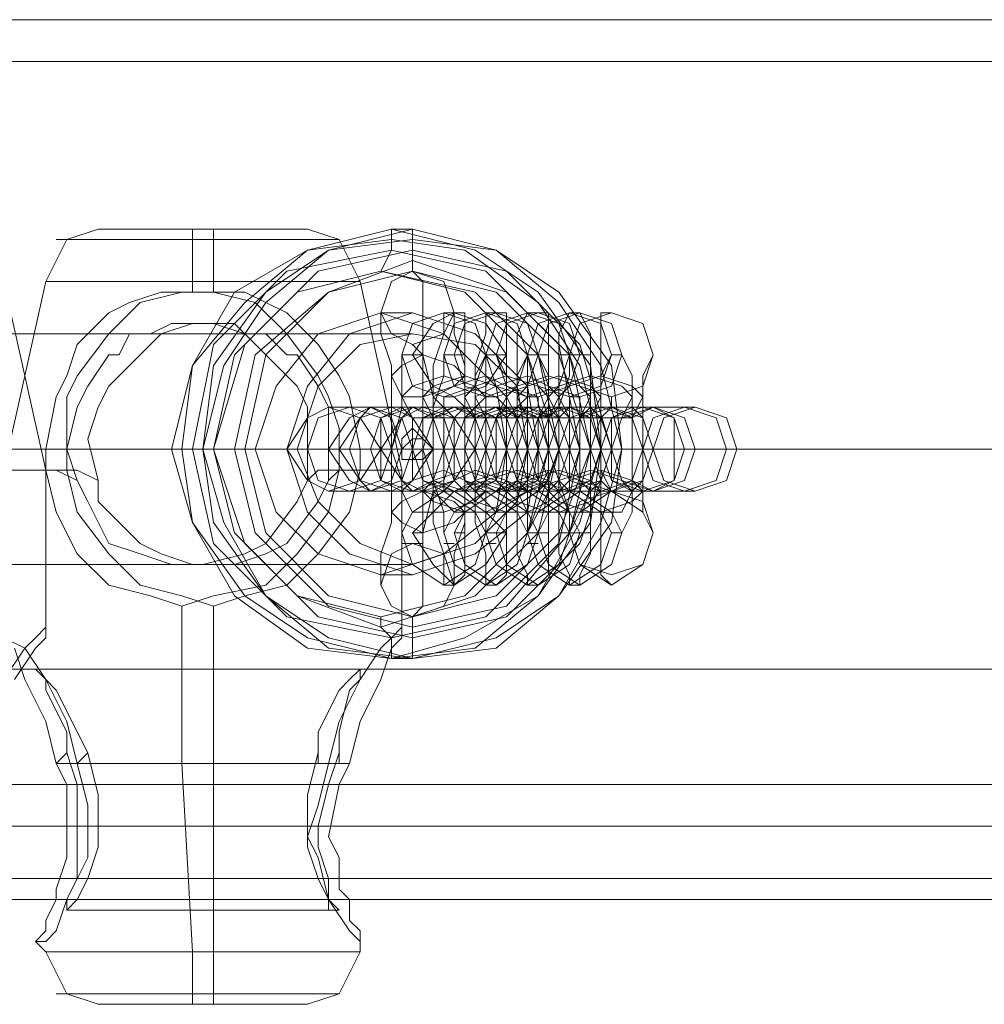
# Model space of a CAD drawing. Units: millimetres. Extents: x -1833 to 7833, y -436 to 4734.
# Drawn here: x 2099 to 2167, y 2110 to 2179 of the extents above; entities that cross this region are included whole.
import ezdxf

# ---------------------------------------------------------------- set-up
doc = ezdxf.new("R2010")
doc.units = ezdxf.units.MM
doc.layers.add('stål', color=253, linetype='Continuous', lineweight=9)
doc.layers.add('taifun', color=250, linetype='Continuous', lineweight=9)

msp = doc.modelspace()

# ---------------------------------------------------------------- linework, layer by layer
at = {"layer": 'stål', "flags": 128}
for points in [[(1328.647, 2178.834), (1418.946, 2178.834), (1511.448, 2178.834), (1604.683, 2178.834), (1699.388, 2178.834), (1795.56, 2178.834), (1893.201, 2178.834), (1991.575, 2178.834), (2090.684, 2178.834), (2191.262, 2178.834), (2291.839, 2178.834), (2393.884, 2178.834), (2495.93, 2178.834), (2599.444, 2178.834), (2702.223, 2178.834), (2806.471, 2178.834), (2909.985, 2178.834), (3014.233, 2178.834)], [(1328.647, 2175.897), (1418.946, 2175.897), (1511.448, 2175.897), (1604.683, 2175.897), (1699.388, 2175.897), (1795.56, 2175.897), (1893.201, 2175.897), (1991.575, 2175.897), (2090.684, 2175.897), (2191.262, 2175.897), (2291.839, 2175.897), (2393.884, 2175.897), (2495.93, 2175.897), (2599.444, 2175.897), (2702.223, 2175.897), (2806.471, 2175.897), (2909.985, 2175.897), (3014.233, 2175.897)], [(2100.962, 2136.254), (2100.962, 2147.266), (2098.026, 2160.48), (2096.557, 2163.417), (2093.621, 2164.151), (2092.887, 2164.151), (2090.684, 2164.151), (2087.014, 2164.151), (2083.343, 2164.151), (2080.406, 2164.151), (2079.672, 2164.151)], [(2098.026, 2136.254), (2098.026, 2147.266), (2100.962, 2160.48), (2102.431, 2163.417), (2104.633, 2164.151), (2105.367, 2164.151), (2108.304, 2164.151), (2111.974, 2164.151), (2115.645, 2164.151), (2117.848, 2164.151)], [(2125.923, 2136.254), (2125.923, 2147.266), (2122.987, 2160.48), (2121.518, 2163.417), (2119.316, 2164.151), (2117.848, 2164.151), (2115.645, 2164.151), (2111.974, 2164.151), (2108.304, 2164.151), (2105.367, 2164.151), (2104.633, 2164.151)], [(2111.24, 2159.746), (2111.24, 2160.48), (2111.24, 2162.683), (2111.24, 2163.417), (2111.24, 2164.151)], [(2112.709, 2159.746), (2112.709, 2160.48), (2112.709, 2162.683), (2112.709, 2163.417), (2112.709, 2164.151)], [(2124.455, 2136.988), (2124.455, 2136.254), (2125.189, 2135.52), (2125.189, 2134.051), (2126.657, 2134.051), (2126.657, 2135.52), (2126.657, 2136.988), (2127.391, 2137.722), (2127.391, 2138.456), (2127.391, 2140.659), (2127.391, 2142.861), (2128.126, 2145.798), (2128.126, 2148.734), (2128.126, 2152.405), (2127.391, 2155.341), (2127.391, 2157.544), (2127.391, 2159.012), (2127.391, 2160.48), (2126.657, 2161.215), (2126.657, 2162.683), (2126.657, 2163.417), (2126.657, 2164.151), (2125.189, 2164.151), (2125.189, 2163.417), (2125.189, 2162.683), (2124.455, 2161.215)], [(2103.165, 2163.417), (2106.835, 2163.417), (2111.974, 2163.417), (2116.379, 2163.417), (2120.05, 2163.417), (2121.518, 2163.417), (2120.05, 2163.417), (2116.379, 2163.417), (2111.974, 2163.417), (2106.835, 2163.417), (2103.165, 2163.417), (2101.696, 2163.417)], [(2102.431, 2160.48), (2106.101, 2160.48), (2111.974, 2160.48), (2117.113, 2160.48), (2121.518, 2160.48), (2122.987, 2160.48), (2121.518, 2160.48), (2117.113, 2160.48), (2111.974, 2160.48), (2106.101, 2160.48), (2102.431, 2160.48), (2100.962, 2160.48)], [(2119.316, 2146.532), (2118.582, 2145.063), (2116.379, 2142.127), (2114.911, 2141.393), (2111.974, 2140.659), (2111.24, 2140.659), (2109.772, 2140.659), (2107.57, 2141.393), (2105.367, 2142.127), (2103.899, 2145.063), (2103.165, 2146.532), (2102.431, 2148.734), (2103.165, 2151.671), (2103.899, 2153.139), (2105.367, 2155.341), (2106.101, 2155.341), (2106.835, 2156.81), (2108.304, 2156.81), (2109.772, 2157.544), (2111.24, 2157.544), (2112.709, 2157.544), (2114.911, 2156.81), (2116.379, 2155.341), (2118.582, 2153.139), (2119.316, 2151.671), (2119.316, 2149.468), (2119.316, 2146.532), (2120.05, 2147.266), (2121.518, 2147.266), (2121.518, 2150.202), (2120.784, 2152.405), (2120.05, 2153.873), (2117.848, 2156.81), (2115.645, 2159.012), (2112.709, 2159.746), (2111.24, 2159.746), (2109.038, 2159.746), (2106.835, 2159.012), (2105.367, 2158.278), (2103.899, 2156.81), (2103.165, 2156.076), (2102.431, 2153.873), (2101.696, 2152.405), (2100.962, 2148.734), (2100.962, 2147.266), (2098.76, 2147.266)], [(2126.657, 2158.278), (2124.455, 2158.278), (2124.455, 2156.81), (2125.189, 2154.607), (2125.189, 2151.671), (2125.189, 2148.734), (2125.189, 2145.798), (2125.189, 2143.595), (2124.455, 2141.393), (2124.455, 2139.925), (2124.455, 2139.19)], [(2129.594, 2158.278), (2129.594, 2156.81), (2130.328, 2154.607), (2130.328, 2151.671), (2130.328, 2148.734), (2130.328, 2145.798), (2130.328, 2143.595), (2129.594, 2141.393), (2129.594, 2139.925), (2129.594, 2139.19)], [(2140.606, 2139.19), (2139.872, 2139.925), (2139.872, 2141.393), (2139.872, 2143.595), (2139.872, 2145.798), (2139.872, 2148.734), (2139.872, 2151.671), (2139.872, 2154.607), (2139.872, 2156.81), (2139.872, 2158.278), (2140.606, 2158.278)], [(2098.026, 2147.266), (2099.494, 2147.266), (2102.431, 2147.266), (2103.165, 2147.266), (2104.633, 2146.532), (2103.899, 2149.468), (2104.633, 2151.671), (2105.367, 2153.139), (2107.57, 2155.341), (2109.038, 2156.81), (2111.24, 2157.544), (2112.709, 2157.544), (2114.177, 2157.544), (2114.911, 2156.81), (2116.379, 2156.81), (2117.848, 2155.341), (2118.582, 2155.341), (2120.05, 2153.139), (2120.784, 2151.671), (2120.784, 2148.734), (2120.784, 2146.532), (2120.05, 2145.063), (2117.848, 2142.127), (2116.379, 2141.393), (2114.177, 2140.659), (2112.709, 2140.659), (2111.24, 2140.659), (2109.038, 2141.393), (2107.57, 2142.127), (2104.633, 2145.063), (2104.633, 2146.532)], [(2111.24, 2157.544), (2112.709, 2157.544)], [(2126.657, 2156.076), (2127.391, 2155.341), (2127.391, 2154.607), (2127.391, 2153.139), (2127.391, 2150.937), (2127.391, 2148.734), (2127.391, 2146.532), (2127.391, 2145.063), (2127.391, 2143.595), (2127.391, 2142.127), (2126.657, 2142.127)], [(2125.923, 2142.861), (2125.923, 2144.329), (2125.923, 2146.532), (2125.189, 2148.734), (2125.923, 2151.671), (2125.923, 2153.873), (2125.923, 2155.341), (2126.657, 2155.341), (2127.391, 2155.341), (2127.391, 2153.873), (2127.391, 2151.671), (2127.391, 2148.734), (2127.391, 2146.532), (2127.391, 2144.329), (2127.391, 2142.861), (2126.657, 2142.861)], [(2128.86, 2142.861), (2128.86, 2144.329), (2128.126, 2146.532), (2128.126, 2148.734), (2128.126, 2151.671), (2128.86, 2153.873), (2128.86, 2155.341), (2129.594, 2155.341), (2130.328, 2155.341), (2130.328, 2153.873), (2130.328, 2151.671), (2130.328, 2148.734), (2130.328, 2146.532), (2130.328, 2144.329), (2130.328, 2142.861), (2129.594, 2142.861)], [(2131.796, 2142.861), (2131.796, 2144.329), (2131.796, 2146.532), (2131.796, 2148.734), (2131.796, 2151.671), (2131.796, 2153.873), (2131.796, 2155.341)], [(2131.796, 2155.341), (2132.53, 2155.341), (2133.265, 2153.873), (2133.265, 2151.671), (2133.265, 2148.734), (2133.265, 2146.532), (2133.265, 2144.329), (2132.53, 2142.861)], [(2134.733, 2142.861), (2134.733, 2144.329), (2134.733, 2146.532), (2134.733, 2148.734), (2134.733, 2151.671), (2134.733, 2153.873), (2134.733, 2155.341), (2135.467, 2155.341), (2136.201, 2155.341), (2136.201, 2153.873), (2136.201, 2151.671), (2136.201, 2148.734), (2136.201, 2146.532), (2136.201, 2144.329), (2136.201, 2142.861), (2135.467, 2142.861)], [(2137.669, 2142.861), (2137.669, 2144.329), (2136.935, 2146.532), (2136.935, 2148.734), (2136.935, 2151.671), (2137.669, 2153.873), (2137.669, 2155.341)], [(2143.542, 2142.861), (2142.808, 2144.329), (2142.808, 2146.532), (2142.808, 2148.734), (2142.808, 2151.671), (2142.808, 2153.873), (2143.542, 2155.341)], [(2140.606, 2152.405), (2140.606, 2151.671), (2139.872, 2150.937), (2139.872, 2148.734), (2139.872, 2147.266), (2140.606, 2145.798), (2139.872, 2145.798), (2137.669, 2145.798), (2132.53, 2145.798), (2128.126, 2145.798), (2126.657, 2145.798), (2127.391, 2145.798), (2130.328, 2145.798), (2134.733, 2145.798), (2139.138, 2145.798), (2140.606, 2145.798)], [(2128.126, 2148.734), (2127.391, 2148.734), (2126.657, 2148.734), (2126.657, 2149.468), (2126.657, 2150.202)], [(1313.23, 2148.734), (1404.997, 2148.734), (1497.499, 2148.734), (1592.203, 2148.734), (1687.641, 2148.734), (1784.548, 2148.734), (1882.923, 2148.734), (1982.032, 2148.734), (2082.609, 2148.734), (2183.186, 2148.734), (2285.232, 2148.734), (2388.011, 2148.734), (2491.525, 2148.734), (2595.039, 2148.734), (2699.287, 2148.734), (2804.269, 2148.734), (2909.251, 2148.734), (3014.233, 2148.734)], [(3014.233, 2148.734), (2909.251, 2148.734), (2804.269, 2148.734), (2700.021, 2148.734), (2595.773, 2148.734), (2492.259, 2148.734), (2388.745, 2148.734), (2285.966, 2148.734), (2183.92, 2148.734), (2083.343, 2148.734), (1982.766, 2148.734), (1883.657, 2148.734), (1785.282, 2148.734), (1689.11, 2148.734), (1592.937, 2148.734), (1498.967, 2148.734), (1406.466, 2148.734), (1314.698, 2148.734)], [(2102.431, 2148.734), (2103.899, 2148.734)], [(2112.709, 2148.734), (2111.24, 2148.734), (2109.772, 2148.734), (2111.974, 2148.734), (2112.709, 2148.734), (2114.911, 2148.734)], [(2117.848, 2148.734), (2115.645, 2148.734)], [(2119.316, 2148.734), (2120.784, 2148.734)], [(2126.657, 2148), (2126.657, 2148.734), (2125.923, 2148.734)], [(2135.467, 2148.734), (2133.265, 2148.734)], [(2136.201, 2148.734), (2136.935, 2148.734), (2138.403, 2148.734), (2139.872, 2148.734), (2141.34, 2148.734), (2140.606, 2148.734), (2139.138, 2148.734)], [(2096.557, 2147.266), (2099.494, 2147.266), (2100.962, 2147.266), (2100.228, 2147.266), (2098.026, 2147.266)], [(2103.165, 2146.532), (2101.696, 2147.266), (2100.962, 2147.266), (2101.696, 2144.329), (2103.165, 2141.393), (2105.367, 2139.19), (2108.304, 2138.456), (2110.506, 2137.722), (2112.709, 2138.456), (2116.379, 2139.19), (2118.582, 2141.393), (2120.784, 2144.329), (2121.518, 2147.266), (2124.455, 2147.266), (2125.923, 2147.266), (2125.189, 2147.266), (2122.987, 2147.266)], [(2122.987, 2147.266), (2121.518, 2147.266), (2120.784, 2146.532)], [(2126.657, 2142.127), (2125.923, 2142.127)], [(2129.594, 2142.127), (2128.86, 2142.127)], [(2132.53, 2142.127), (2131.796, 2142.127)], [(2135.467, 2142.127), (2134.733, 2142.127)], [(2111.24, 2140.659), (2112.709, 2140.659)], [(2126.657, 2139.925), (2124.455, 2139.925)], [(2111.24, 2109.825), (2111.24, 2110.559), (2111.24, 2111.293), (2111.24, 2113.495), (2110.506, 2126.71), (2110.506, 2137.722)], [(2112.709, 2109.825), (2112.709, 2110.559), (2112.709, 2111.293), (2112.709, 2113.495), (2112.709, 2126.71), (2112.709, 2137.722)], [(2098.026, 2132.583), (2099.494, 2134.786), (2100.228, 2135.52), (2100.962, 2136.254), (2100.962, 2135.52), (2100.228, 2134.786), (2098.76, 2132.583)], [(2098.76, 2134.786), (2099.494, 2132.583), (2100.962, 2129.647), (2101.696, 2126.71), (2106.101, 2126.71), (2110.506, 2126.71), (2115.645, 2126.71), (2120.784, 2126.71), (2121.518, 2129.647), (2122.987, 2132.583), (2124.455, 2134.786), (2125.189, 2135.52), (2125.923, 2136.254), (2125.923, 2135.52), (2125.189, 2134.786), (2124.455, 2132.583), (2122.987, 2129.647), (2122.252, 2126.71), (2117.848, 2126.71), (2112.709, 2126.71), (2107.57, 2126.71), (2103.165, 2126.71), (2102.431, 2129.647), (2100.962, 2132.583), (2099.494, 2134.786), (2098.026, 2135.52)], [(2122.987, 2133.317), (2100.228, 2133.317)], [(2120.05, 2127.444), (2120.05, 2128.912), (2121.518, 2131.849), (2122.252, 2132.583), (2122.987, 2133.317), (2122.987, 2132.583), (2122.252, 2131.849), (2121.518, 2128.912), (2121.518, 2127.444)], [(2103.899, 2127.444), (2103.165, 2126.71), (2103.899, 2123.773), (2103.899, 2121.571), (2103.899, 2120.103), (2102.431, 2117.166), (2101.696, 2114.964), (2100.962, 2114.23), (2100.228, 2114.23), (2100.962, 2114.964), (2100.962, 2115.698), (2101.696, 2117.166), (2101.696, 2117.9), (2102.431, 2120.103), (2102.431, 2121.571), (2102.431, 2125.242), (2101.696, 2126.71), (2102.431, 2127.444)], [(2119.316, 2125.242), (2103.165, 2125.242)], [(2120.784, 2125.242), (2104.633, 2125.242)], [(1328.647, 2122.305), (1418.946, 2122.305), (1511.448, 2122.305), (1604.683, 2122.305), (1699.388, 2122.305), (1795.56, 2122.305), (1893.201, 2122.305), (1991.575, 2122.305), (2090.684, 2122.305), (2191.262, 2122.305), (2291.839, 2122.305), (2393.884, 2122.305), (2495.93, 2122.305), (2599.444, 2122.305), (2702.223, 2122.305), (2806.471, 2122.305), (2909.985, 2122.305), (3014.233, 2122.305)], [(1328.647, 2118.634), (1418.946, 2118.634), (1511.448, 2118.634), (1604.683, 2118.634), (1699.388, 2118.634), (1795.56, 2118.634), (1893.201, 2118.634), (1991.575, 2118.634), (2090.684, 2118.634), (2191.262, 2118.634), (2291.839, 2118.634), (2393.884, 2118.634), (2495.93, 2118.634), (2599.444, 2118.634), (2702.223, 2118.634), (2806.471, 2118.634), (2909.985, 2118.634), (3014.233, 2118.634)], [(2121.518, 2116.432), (2102.431, 2116.432)], [(2119.316, 2109.825), (2117.848, 2109.825), (2115.645, 2109.825), (2111.974, 2109.825), (2108.304, 2109.825), (2105.367, 2109.825), (2104.633, 2109.825), (2102.431, 2110.559), (2100.962, 2113.495), (2100.228, 2114.23)], [(2105.367, 2109.825), (2108.304, 2109.825), (2111.974, 2109.825), (2115.645, 2109.825), (2117.848, 2109.825), (2119.316, 2109.825), (2121.518, 2110.559), (2122.987, 2113.495), (2122.987, 2114.23)], [(2121.518, 2113.495), (2117.113, 2113.495), (2111.974, 2113.495), (2106.101, 2113.495), (2102.431, 2113.495), (2100.962, 2113.495), (2102.431, 2113.495), (2106.101, 2113.495), (2111.974, 2113.495), (2117.113, 2113.495), (2121.518, 2113.495), (2122.987, 2113.495)], [(2103.165, 2110.559), (2106.835, 2110.559), (2111.974, 2110.559), (2116.379, 2110.559), (2120.05, 2110.559), (2121.518, 2110.559), (2120.05, 2110.559), (2116.379, 2110.559), (2111.974, 2110.559), (2106.835, 2110.559), (2103.165, 2110.559), (2101.696, 2110.559)]]:
    msp.add_lwpolyline(points, dxfattribs=at)
for points in [[(2125.189, 2164.151), (2131.062, 2162.683), (2135.467, 2159.746), (2139.138, 2154.607), (2139.872, 2148.734), (2139.138, 2143.595), (2135.467, 2138.456), (2131.062, 2134.786), (2125.189, 2134.051), (2119.316, 2134.786), (2114.177, 2138.456), (2111.24, 2143.595), (2109.772, 2148.734), (2111.24, 2154.607), (2114.177, 2159.746), (2119.316, 2162.683), (2125.189, 2164.151)], [(2126.657, 2134.051), (2132.53, 2134.786), (2136.935, 2138.456), (2140.606, 2143.595), (2141.34, 2148.734), (2140.606, 2154.607), (2136.935, 2159.746), (2132.53, 2162.683), (2126.657, 2164.151), (2120.784, 2162.683), (2116.379, 2159.746), (2112.709, 2154.607), (2111.974, 2148.734), (2112.709, 2143.595), (2116.379, 2138.456), (2120.784, 2134.786), (2126.657, 2134.051)], [(2125.189, 2134.051), (2130.328, 2135.52), (2135.467, 2138.456), (2138.403, 2143.595), (2139.872, 2148.734), (2138.403, 2154.607), (2135.467, 2159.012), (2130.328, 2162.683), (2125.189, 2163.417), (2119.316, 2162.683), (2114.911, 2159.012), (2111.24, 2154.607), (2110.506, 2148.734), (2111.24, 2143.595), (2114.911, 2138.456), (2119.316, 2135.52), (2125.189, 2134.051)], [(2126.657, 2134.051), (2132.53, 2135.52), (2136.935, 2138.456), (2139.872, 2143.595), (2141.34, 2148.734), (2139.872, 2154.607), (2136.935, 2159.012), (2132.53, 2162.683), (2126.657, 2163.417), (2120.784, 2162.683), (2116.379, 2159.012), (2113.443, 2154.607), (2111.974, 2148.734), (2113.443, 2143.595), (2116.379, 2138.456), (2120.784, 2135.52), (2126.657, 2134.051)], [(2125.189, 2135.52), (2131.796, 2136.988), (2136.935, 2142.127), (2138.403, 2148.734), (2136.935, 2156.076), (2131.796, 2161.215), (2125.189, 2162.683), (2117.848, 2161.215), (2112.709, 2156.076), (2111.24, 2148.734), (2112.709, 2142.127), (2117.848, 2136.988), (2125.189, 2135.52)], [(2126.657, 2162.683), (2133.265, 2161.215), (2138.403, 2156.076), (2140.606, 2148.734), (2138.403, 2142.127), (2133.265, 2136.988), (2126.657, 2135.52), (2120.05, 2136.988), (2114.911, 2142.127), (2112.709, 2148.734), (2114.911, 2156.076), (2120.05, 2161.215), (2126.657, 2162.683)], [(2126.657, 2136.254), (2133.265, 2137.722), (2137.669, 2142.861), (2139.138, 2148.734), (2137.669, 2155.341), (2133.265, 2159.746), (2126.657, 2161.949), (2120.784, 2159.746), (2115.645, 2155.341), (2114.177, 2148.734), (2115.645, 2142.861), (2120.784, 2137.722), (2126.657, 2136.254)], [(2124.455, 2136.988), (2130.328, 2138.456), (2134.733, 2142.861), (2136.201, 2148.734), (2134.733, 2155.341), (2130.328, 2159.746), (2124.455, 2161.215), (2118.582, 2159.746), (2114.177, 2155.341), (2112.709, 2148.734), (2114.177, 2142.861), (2118.582, 2138.456), (2124.455, 2136.988)], [(2124.455, 2136.988), (2130.328, 2138.456), (2134.733, 2142.861), (2136.935, 2148.734), (2134.733, 2155.341), (2130.328, 2159.746), (2124.455, 2161.215), (2118.582, 2159.746), (2114.177, 2155.341), (2112.709, 2148.734), (2114.177, 2142.861), (2118.582, 2138.456), (2124.455, 2136.988)], [(2124.455, 2136.254), (2131.062, 2138.456), (2135.467, 2142.861), (2136.935, 2148.734), (2135.467, 2155.341), (2131.062, 2159.746), (2124.455, 2161.215), (2118.582, 2159.746), (2114.177, 2155.341), (2112.709, 2148.734), (2114.177, 2142.861), (2118.582, 2138.456), (2124.455, 2136.254)], [(2126.657, 2136.988), (2132.53, 2138.456), (2136.935, 2142.861), (2139.138, 2148.734), (2136.935, 2155.341), (2132.53, 2159.746), (2126.657, 2161.215), (2120.784, 2159.746), (2116.379, 2155.341), (2114.911, 2148.734), (2116.379, 2142.861), (2120.784, 2138.456), (2126.657, 2136.988)], [(2126.657, 2136.988), (2132.53, 2138.456), (2136.935, 2142.861), (2139.138, 2148.734), (2136.935, 2155.341), (2132.53, 2159.746), (2126.657, 2161.215), (2120.784, 2159.746), (2116.379, 2155.341), (2114.911, 2148.734), (2116.379, 2142.861), (2120.784, 2138.456), (2126.657, 2136.988)], [(2126.657, 2156.076), (2128.86, 2156.81), (2129.594, 2158.278), (2128.86, 2160.48), (2126.657, 2161.215), (2125.189, 2160.48), (2124.455, 2158.278), (2125.189, 2156.81), (2126.657, 2156.076)], [(2102.431, 2147.266), (2102.431, 2150.202), (2102.431, 2152.405), (2103.165, 2153.873), (2105.367, 2156.81), (2107.57, 2159.012), (2110.506, 2159.746), (2112.709, 2159.746), (2114.911, 2159.746), (2116.379, 2159.012), (2117.848, 2158.278), (2119.316, 2156.81), (2120.05, 2156.076), (2121.518, 2153.873), (2122.252, 2152.405), (2122.987, 2148.734), (2122.987, 2147.266), (2122.252, 2144.329), (2120.05, 2141.393), (2117.848, 2139.19), (2114.911, 2138.456), (2112.709, 2137.722), (2110.506, 2138.456), (2107.57, 2139.19), (2105.367, 2141.393), (2103.165, 2144.329)], [(2124.455, 2139.925), (2128.86, 2141.393), (2132.53, 2144.329), (2133.265, 2148.734), (2132.53, 2153.139), (2128.86, 2156.81), (2124.455, 2158.278), (2120.05, 2156.81), (2117.113, 2153.139), (2115.645, 2148.734), (2117.113, 2144.329), (2120.05, 2141.393), (2124.455, 2139.925)], [(2126.657, 2158.278), (2131.062, 2156.81), (2134.733, 2153.139), (2135.467, 2148.734), (2134.733, 2144.329), (2131.062, 2141.393), (2126.657, 2139.925), (2122.252, 2141.393), (2119.316, 2144.329), (2117.848, 2148.734), (2119.316, 2153.139), (2122.252, 2156.81), (2126.657, 2158.278)], [(2128.86, 2152.405), (2131.062, 2153.139), (2131.796, 2155.341), (2131.062, 2157.544), (2128.86, 2158.278), (2126.657, 2157.544), (2125.923, 2155.341), (2126.657, 2153.139), (2128.86, 2152.405)], [(2129.594, 2152.405), (2131.796, 2153.139), (2133.265, 2155.341), (2131.796, 2157.544), (2129.594, 2158.278), (2128.126, 2157.544), (2126.657, 2155.341), (2128.126, 2153.139), (2129.594, 2152.405)], [(2129.594, 2139.19), (2128.86, 2139.19), (2128.86, 2139.925), (2128.86, 2141.393), (2128.126, 2143.595), (2128.126, 2145.798), (2128.126, 2148.734), (2128.126, 2151.671), (2128.126, 2154.607), (2128.86, 2156.81), (2128.86, 2158.278), (2129.594, 2158.278), (2130.328, 2158.278), (2130.328, 2156.81), (2130.328, 2154.607), (2130.328, 2151.671), (2130.328, 2148.734), (2130.328, 2145.798), (2130.328, 2143.595), (2130.328, 2141.393), (2130.328, 2139.925)], [(2131.796, 2152.405), (2133.999, 2153.139), (2134.733, 2155.341), (2133.999, 2157.544), (2131.796, 2158.278), (2129.594, 2157.544), (2128.86, 2155.341), (2129.594, 2153.139), (2131.796, 2152.405)], [(2132.53, 2152.405), (2134.733, 2153.139), (2135.467, 2155.341), (2134.733, 2157.544), (2132.53, 2158.278), (2130.328, 2157.544), (2129.594, 2155.341), (2130.328, 2153.139), (2132.53, 2152.405)], [(2132.53, 2139.19), (2131.796, 2139.19), (2131.796, 2139.925), (2131.796, 2141.393), (2131.062, 2143.595), (2131.062, 2145.798), (2131.062, 2148.734), (2131.062, 2151.671), (2131.062, 2154.607), (2131.796, 2156.81), (2131.796, 2158.278), (2132.53, 2158.278), (2133.265, 2158.278), (2133.265, 2156.81), (2133.265, 2154.607), (2133.265, 2151.671), (2133.265, 2148.734), (2133.265, 2145.798), (2133.265, 2143.595), (2133.265, 2141.393), (2133.265, 2139.925)], [(2134.733, 2152.405), (2136.935, 2153.139), (2137.669, 2155.341), (2136.935, 2157.544), (2134.733, 2158.278), (2132.53, 2157.544), (2131.796, 2155.341), (2132.53, 2153.139), (2134.733, 2152.405)], [(2135.467, 2152.405), (2137.669, 2153.139), (2138.403, 2155.341), (2137.669, 2157.544), (2135.467, 2158.278), (2133.265, 2157.544), (2132.53, 2155.341), (2133.265, 2153.139), (2135.467, 2152.405)], [(2135.467, 2139.19), (2134.733, 2139.19), (2134.733, 2139.925), (2133.999, 2141.393), (2133.999, 2143.595), (2133.999, 2145.798), (2133.999, 2148.734), (2133.999, 2151.671), (2133.999, 2154.607), (2133.999, 2156.81), (2134.733, 2158.278), (2135.467, 2158.278), (2136.201, 2158.278), (2136.201, 2156.81), (2136.201, 2154.607), (2136.201, 2151.671), (2136.201, 2148.734), (2136.201, 2145.798), (2136.201, 2143.595), (2136.201, 2141.393), (2136.201, 2139.925)], [(2137.669, 2152.405), (2139.872, 2153.139), (2140.606, 2155.341), (2139.872, 2157.544), (2137.669, 2158.278), (2135.467, 2157.544), (2134.733, 2155.341), (2135.467, 2153.139), (2137.669, 2152.405)], [(2138.403, 2152.405), (2140.606, 2153.139), (2141.34, 2155.341), (2140.606, 2157.544), (2138.403, 2158.278), (2136.201, 2157.544), (2135.467, 2155.341), (2136.201, 2153.139), (2138.403, 2152.405)], [(2138.403, 2139.19), (2137.669, 2139.19), (2137.669, 2139.925), (2136.935, 2141.393), (2136.935, 2143.595), (2136.935, 2145.798), (2136.935, 2148.734), (2136.935, 2151.671), (2136.935, 2154.607), (2136.935, 2156.81), (2137.669, 2158.278), (2138.403, 2158.278), (2139.138, 2156.81), (2139.138, 2154.607), (2139.138, 2151.671), (2139.138, 2148.734), (2139.138, 2145.798), (2139.138, 2143.595), (2139.138, 2141.393), (2138.403, 2139.925)], [(2140.606, 2152.405), (2142.808, 2153.139), (2143.542, 2155.341), (2142.808, 2157.544), (2140.606, 2158.278), (2138.403, 2157.544), (2137.669, 2155.341), (2138.403, 2153.139), (2140.606, 2152.405)], [(2143.542, 2155.341), (2142.808, 2157.544), (2140.606, 2158.278), (2138.403, 2157.544), (2137.669, 2155.341), (2138.403, 2153.139), (2140.606, 2152.405), (2142.808, 2153.139), (2143.542, 2155.341)], [(2130.328, 2153.873), (2129.594, 2153.139), (2127.391, 2152.405), (2125.923, 2152.405), (2125.189, 2153.873), (2125.923, 2154.607), (2127.391, 2155.341), (2129.594, 2154.607), (2130.328, 2153.873)], [(2131.796, 2155.341), (2133.265, 2155.341), (2133.265, 2153.873), (2133.265, 2151.671), (2133.265, 2148.734), (2133.265, 2146.532), (2133.265, 2144.329), (2133.265, 2142.861), (2131.796, 2142.861), (2131.062, 2144.329), (2131.062, 2146.532), (2131.062, 2148.734), (2131.062, 2151.671), (2131.062, 2153.873)], [(2135.467, 2155.341), (2136.201, 2153.873), (2136.201, 2151.671), (2136.201, 2148.734), (2136.201, 2146.532), (2136.201, 2144.329), (2135.467, 2142.861), (2134.733, 2142.861), (2133.999, 2144.329), (2133.999, 2146.532), (2133.999, 2148.734), (2133.999, 2151.671), (2133.999, 2153.873), (2134.733, 2155.341)], [(2137.669, 2142.861), (2136.935, 2142.861), (2136.935, 2144.329), (2136.935, 2146.532), (2136.935, 2148.734), (2136.935, 2151.671), (2136.935, 2153.873), (2136.935, 2155.341), (2137.669, 2155.341), (2138.403, 2155.341), (2139.138, 2155.341), (2139.138, 2153.873), (2139.138, 2151.671), (2139.138, 2148.734), (2139.138, 2146.532), (2139.138, 2144.329), (2139.138, 2142.861), (2138.403, 2142.861)], [(2141.34, 2142.861), (2140.606, 2142.861), (2139.872, 2144.329), (2139.872, 2146.532), (2139.872, 2148.734), (2139.872, 2151.671), (2139.872, 2153.873), (2140.606, 2155.341), (2141.34, 2155.341), (2142.074, 2153.873), (2142.074, 2151.671), (2142.074, 2148.734), (2142.074, 2146.532), (2142.074, 2144.329)], [(2125.923, 2152.405), (2126.657, 2153.139), (2128.86, 2153.873), (2131.062, 2153.139), (2131.796, 2152.405), (2130.328, 2150.937), (2128.86, 2150.937), (2126.657, 2150.937), (2125.923, 2152.405)], [(2133.265, 2152.405), (2132.53, 2150.937), (2130.328, 2150.937), (2128.126, 2150.937), (2127.391, 2152.405), (2128.126, 2153.139), (2130.328, 2153.873), (2132.53, 2153.139), (2133.265, 2152.405)], [(2128.126, 2152.405), (2129.594, 2153.139), (2131.796, 2153.873), (2133.265, 2153.139), (2134.733, 2152.405), (2133.265, 2150.937), (2131.062, 2150.937), (2129.594, 2150.937), (2128.126, 2152.405)], [(2136.201, 2152.405), (2135.467, 2150.937), (2133.265, 2150.937), (2131.062, 2150.937), (2130.328, 2152.405), (2131.062, 2153.139), (2133.265, 2153.873), (2135.467, 2153.139), (2136.201, 2152.405)], [(2131.062, 2152.405), (2132.53, 2153.139), (2134.733, 2153.873), (2136.201, 2153.139), (2136.935, 2152.405), (2136.201, 2150.937), (2133.999, 2150.937), (2131.796, 2150.937), (2131.062, 2152.405)], [(2139.138, 2152.405), (2138.403, 2150.937), (2136.201, 2150.937), (2133.999, 2150.937), (2133.265, 2152.405), (2133.999, 2153.139), (2136.201, 2153.873), (2138.403, 2153.139), (2139.138, 2152.405)], [(2133.999, 2152.405), (2134.733, 2153.139), (2136.935, 2153.873), (2139.138, 2153.139), (2139.872, 2152.405), (2139.138, 2150.937), (2136.935, 2150.937), (2134.733, 2150.937), (2133.999, 2152.405)], [(2142.074, 2152.405), (2141.34, 2150.937), (2139.138, 2150.937), (2136.935, 2150.937), (2136.201, 2152.405), (2136.935, 2153.139), (2139.138, 2153.873), (2141.34, 2153.139), (2142.074, 2152.405)], [(2136.935, 2152.405), (2137.669, 2153.139), (2139.872, 2153.873), (2142.074, 2153.139), (2142.808, 2152.405), (2142.074, 2150.937), (2139.872, 2150.937), (2137.669, 2150.937), (2136.935, 2152.405)], [(2129.594, 2145.798), (2128.86, 2145.798), (2128.86, 2147.266), (2128.86, 2148.734), (2128.86, 2150.937), (2128.86, 2151.671), (2128.86, 2152.405), (2129.594, 2152.405), (2130.328, 2151.671), (2130.328, 2150.937), (2130.328, 2148.734), (2130.328, 2147.266), (2130.328, 2145.798)], [(2132.53, 2145.798), (2131.796, 2145.798), (2131.796, 2147.266), (2131.796, 2148.734), (2131.796, 2150.937), (2131.796, 2151.671), (2131.796, 2152.405), (2132.53, 2152.405), (2133.265, 2151.671), (2133.265, 2150.937), (2133.265, 2148.734), (2133.265, 2147.266), (2133.265, 2145.798)], [(2135.467, 2145.798), (2134.733, 2145.798), (2134.733, 2147.266), (2134.733, 2148.734), (2134.733, 2150.937), (2134.733, 2151.671), (2134.733, 2152.405), (2135.467, 2152.405), (2135.467, 2151.671), (2136.201, 2150.937), (2136.201, 2148.734), (2136.201, 2147.266)], [(2138.403, 2145.798), (2137.669, 2145.798), (2137.669, 2147.266), (2137.669, 2148.734), (2137.669, 2150.937), (2137.669, 2151.671), (2137.669, 2152.405), (2138.403, 2152.405), (2138.403, 2151.671), (2138.403, 2150.937), (2138.403, 2148.734), (2138.403, 2147.266)], [(2120.784, 2145.798), (2122.987, 2146.532), (2124.455, 2148.734), (2122.987, 2150.937), (2120.784, 2151.671), (2119.316, 2150.937), (2117.848, 2148.734), (2119.316, 2146.532), (2120.784, 2145.798)], [(2122.252, 2145.798), (2124.455, 2146.532), (2125.189, 2148.734), (2124.455, 2150.937), (2122.252, 2151.671), (2120.05, 2150.937), (2119.316, 2148.734), (2120.05, 2146.532), (2122.252, 2145.798)], [(2123.721, 2145.798), (2125.923, 2146.532), (2126.657, 2148.734), (2125.923, 2150.937), (2123.721, 2151.671), (2122.252, 2150.937), (2120.784, 2148.734), (2122.252, 2146.532), (2123.721, 2145.798)], [(2120.784, 2151.671), (2122.252, 2151.671), (2124.455, 2151.671), (2128.86, 2151.671), (2133.265, 2151.671), (2134.733, 2151.671), (2133.999, 2151.671), (2131.796, 2151.671), (2127.391, 2151.671), (2122.987, 2151.671)], [(2125.189, 2145.798), (2126.657, 2146.532), (2128.126, 2148.734), (2126.657, 2150.937), (2125.189, 2151.671), (2122.987, 2150.937), (2121.518, 2148.734), (2122.987, 2146.532), (2125.189, 2145.798)], [(2123.721, 2145.798), (2122.987, 2146.532), (2122.252, 2148.734), (2122.987, 2150.937), (2123.721, 2151.671), (2125.189, 2150.937), (2125.923, 2148.734), (2125.189, 2146.532), (2123.721, 2145.798)], [(2126.657, 2145.798), (2128.86, 2146.532), (2129.594, 2148.734), (2128.86, 2150.937), (2126.657, 2151.671), (2124.455, 2150.937), (2123.721, 2148.734), (2124.455, 2146.532), (2126.657, 2145.798)], [(2123.721, 2151.671), (2125.189, 2151.671), (2127.391, 2151.671), (2131.796, 2151.671), (2136.201, 2151.671), (2137.669, 2151.671), (2136.935, 2151.671), (2134.733, 2151.671), (2130.328, 2151.671), (2125.189, 2151.671)], [(2127.391, 2145.798), (2129.594, 2146.532), (2131.062, 2148.734), (2129.594, 2150.937), (2127.391, 2151.671), (2125.923, 2150.937), (2124.455, 2148.734), (2125.923, 2146.532), (2127.391, 2145.798)], [(2125.923, 2151.671), (2126.657, 2150.937), (2126.657, 2148.734), (2126.657, 2146.532), (2125.923, 2145.798), (2124.455, 2146.532), (2124.455, 2148.734), (2124.455, 2150.937), (2125.923, 2151.671)], [(2126.657, 2145.798), (2125.923, 2146.532), (2125.189, 2148.734), (2125.923, 2150.937), (2126.657, 2151.671), (2128.126, 2150.937), (2128.86, 2148.734), (2128.126, 2146.532), (2126.657, 2145.798)], [(2129.594, 2145.798), (2131.796, 2146.532), (2132.53, 2148.734), (2131.796, 2150.937), (2129.594, 2151.671), (2127.391, 2150.937), (2126.657, 2148.734), (2127.391, 2146.532), (2129.594, 2145.798)], [(2126.657, 2151.671), (2127.391, 2151.671), (2130.328, 2151.671), (2134.733, 2151.671), (2139.138, 2151.671), (2140.606, 2151.671), (2139.872, 2151.671), (2137.669, 2151.671), (2132.53, 2151.671), (2128.126, 2151.671)], [(2130.328, 2145.798), (2132.53, 2146.532), (2133.265, 2148.734), (2132.53, 2150.937), (2130.328, 2151.671), (2128.126, 2150.937), (2127.391, 2148.734), (2128.126, 2146.532), (2130.328, 2145.798)], [(2128.86, 2151.671), (2129.594, 2150.937), (2129.594, 2148.734), (2129.594, 2146.532), (2128.86, 2145.798), (2127.391, 2146.532), (2127.391, 2148.734), (2127.391, 2150.937), (2128.86, 2151.671)], [(2129.594, 2145.798), (2128.126, 2146.532), (2128.126, 2148.734), (2128.126, 2150.937), (2129.594, 2151.671), (2131.062, 2150.937), (2131.062, 2148.734), (2131.062, 2146.532), (2129.594, 2145.798)], [(2130.328, 2145.798), (2131.062, 2146.532), (2131.796, 2148.734), (2131.062, 2150.937), (2130.328, 2151.671), (2129.594, 2150.937), (2128.86, 2148.734), (2129.594, 2146.532), (2130.328, 2145.798)], [(2132.53, 2145.798), (2134.733, 2146.532), (2135.467, 2148.734), (2134.733, 2150.937), (2132.53, 2151.671), (2130.328, 2150.937), (2129.594, 2148.734), (2130.328, 2146.532), (2132.53, 2145.798)], [(2129.594, 2151.671), (2130.328, 2151.671), (2132.53, 2151.671), (2137.669, 2151.671), (2142.074, 2151.671), (2143.542, 2151.671), (2142.808, 2151.671), (2140.606, 2151.671), (2135.467, 2151.671), (2131.062, 2151.671)], [(2133.265, 2145.798), (2135.467, 2146.532), (2136.201, 2148.734), (2135.467, 2150.937), (2133.265, 2151.671), (2131.062, 2150.937), (2130.328, 2148.734), (2131.062, 2146.532), (2133.265, 2145.798)], [(2131.062, 2151.671), (2132.53, 2150.937), (2132.53, 2148.734), (2132.53, 2146.532), (2131.062, 2145.798), (2130.328, 2146.532), (2130.328, 2148.734), (2130.328, 2150.937), (2131.062, 2151.671)], [(2132.53, 2151.671), (2131.062, 2150.937), (2130.328, 2148.734), (2131.062, 2146.532), (2132.53, 2145.798), (2133.265, 2146.532), (2133.999, 2148.734), (2133.265, 2150.937), (2132.53, 2151.671)], [(2133.999, 2151.671), (2136.201, 2150.937), (2136.935, 2148.734), (2136.201, 2146.532), (2133.999, 2145.798), (2131.796, 2146.532), (2131.062, 2148.734), (2131.796, 2150.937), (2133.999, 2151.671)], [(2132.53, 2145.798), (2131.062, 2146.532), (2131.062, 2148.734), (2131.062, 2150.937), (2132.53, 2151.671), (2133.999, 2150.937), (2133.999, 2148.734), (2133.999, 2146.532), (2132.53, 2145.798)], [(2134.733, 2151.671), (2136.935, 2150.937), (2137.669, 2148.734), (2136.935, 2146.532), (2134.733, 2145.798), (2132.53, 2146.532), (2131.796, 2148.734), (2132.53, 2150.937), (2134.733, 2151.671)], [(2133.265, 2145.798), (2133.999, 2146.532), (2134.733, 2148.734), (2133.999, 2150.937), (2133.265, 2151.671), (2132.53, 2150.937), (2131.796, 2148.734), (2132.53, 2146.532), (2133.265, 2145.798)], [(2132.53, 2151.671), (2133.265, 2151.671), (2135.467, 2151.671), (2140.606, 2151.671), (2145.011, 2151.671), (2146.479, 2151.671), (2145.745, 2151.671), (2143.542, 2151.671), (2138.403, 2151.671), (2133.999, 2151.671)], [(2133.999, 2151.671), (2135.467, 2150.937), (2135.467, 2148.734), (2135.467, 2146.532), (2133.999, 2145.798), (2133.265, 2146.532), (2133.265, 2148.734), (2133.265, 2150.937), (2133.999, 2151.671)], [(2134.733, 2151.671), (2133.999, 2150.937), (2133.265, 2148.734), (2133.999, 2146.532), (2134.733, 2145.798), (2136.201, 2146.532), (2136.935, 2148.734), (2136.201, 2150.937), (2134.733, 2151.671)], [(2136.935, 2151.671), (2139.138, 2150.937), (2139.872, 2148.734), (2139.138, 2146.532), (2136.935, 2145.798), (2134.733, 2146.532), (2133.999, 2148.734), (2134.733, 2150.937), (2136.935, 2151.671)], [(2135.467, 2145.798), (2133.999, 2146.532), (2133.999, 2148.734), (2133.999, 2150.937), (2135.467, 2151.671), (2136.201, 2150.937), (2136.935, 2148.734), (2136.201, 2146.532), (2135.467, 2145.798)], [(2137.669, 2151.671), (2139.872, 2150.937), (2140.606, 2148.734), (2139.872, 2146.532), (2137.669, 2145.798), (2135.467, 2146.532), (2134.733, 2148.734), (2135.467, 2150.937), (2137.669, 2151.671)], [(2136.201, 2145.798), (2136.935, 2146.532), (2137.669, 2148.734), (2136.935, 2150.937), (2136.201, 2151.671), (2135.467, 2150.937), (2134.733, 2148.734), (2135.467, 2146.532), (2136.201, 2145.798)], [(2136.935, 2151.671), (2137.669, 2150.937), (2138.403, 2148.734), (2137.669, 2146.532), (2136.935, 2145.798), (2136.201, 2146.532), (2135.467, 2148.734), (2136.201, 2150.937), (2136.935, 2151.671)], [(2137.669, 2151.671), (2136.935, 2150.937), (2136.201, 2148.734), (2136.935, 2146.532), (2137.669, 2145.798), (2139.138, 2146.532), (2139.872, 2148.734), (2139.138, 2150.937), (2137.669, 2151.671)], [(2139.872, 2151.671), (2142.074, 2150.937), (2142.808, 2148.734), (2142.074, 2146.532), (2139.872, 2145.798), (2137.669, 2146.532), (2136.935, 2148.734), (2137.669, 2150.937), (2139.872, 2151.671)], [(2140.606, 2151.671), (2142.808, 2150.937), (2143.542, 2148.734), (2142.808, 2146.532), (2140.606, 2145.798), (2138.403, 2146.532), (2137.669, 2148.734), (2138.403, 2150.937), (2140.606, 2151.671)], [(2139.138, 2145.798), (2139.872, 2146.532), (2140.606, 2148.734), (2139.872, 2150.937), (2139.138, 2151.671), (2138.403, 2150.937), (2137.669, 2148.734), (2138.403, 2146.532), (2139.138, 2145.798)], [(2140.606, 2151.671), (2139.872, 2150.937), (2139.138, 2148.734), (2139.872, 2146.532), (2140.606, 2145.798), (2142.074, 2146.532), (2142.074, 2148.734), (2142.074, 2150.937), (2140.606, 2151.671)], [(2142.808, 2151.671), (2145.011, 2150.937), (2145.745, 2148.734), (2145.011, 2146.532), (2142.808, 2145.798), (2140.606, 2146.532), (2139.872, 2148.734), (2140.606, 2150.937), (2142.808, 2151.671)], [(2143.542, 2151.671), (2145.745, 2150.937), (2146.479, 2148.734), (2145.745, 2146.532), (2143.542, 2145.798), (2141.34, 2146.532), (2140.606, 2148.734), (2141.34, 2150.937), (2143.542, 2151.671)], [(2142.074, 2145.798), (2142.808, 2146.532), (2142.808, 2148.734), (2142.808, 2150.937), (2142.074, 2151.671), (2140.606, 2150.937), (2140.606, 2148.734), (2140.606, 2146.532), (2142.074, 2145.798)], [(2143.542, 2151.671), (2142.074, 2150.937), (2142.074, 2148.734), (2142.074, 2146.532), (2143.542, 2145.798), (2145.011, 2146.532), (2145.011, 2148.734), (2145.011, 2150.937), (2143.542, 2151.671)], [(2145.745, 2151.671), (2147.947, 2150.937), (2148.681, 2148.734), (2147.947, 2146.532), (2145.745, 2145.798), (2143.542, 2146.532), (2142.808, 2148.734), (2143.542, 2150.937), (2145.745, 2151.671)], [(2146.479, 2151.671), (2148.681, 2150.937), (2149.416, 2148.734), (2148.681, 2146.532), (2146.479, 2145.798), (2144.277, 2146.532), (2143.542, 2148.734), (2144.277, 2150.937), (2146.479, 2151.671)], [(2126.657, 2148), (2127.391, 2148), (2128.126, 2148.734), (2127.391, 2149.468), (2126.657, 2150.202), (2125.923, 2149.468), (2125.923, 2148.734), (2125.923, 2148), (2126.657, 2148)], [(2126.657, 2150.202), (2127.391, 2149.468), (2128.126, 2148.734), (2127.391, 2148), (2126.657, 2148), (2125.923, 2148), (2125.923, 2148.734), (2125.923, 2149.468), (2126.657, 2150.202)], [(2126.657, 2149.468), (2127.391, 2149.468), (2127.391, 2148.734), (2126.657, 2148), (2126.657, 2148.734), (2125.923, 2148.734), (2126.657, 2149.468)], [(2126.657, 2149.468), (2127.391, 2149.468), (2127.391, 2148.734), (2126.657, 2148.734), (2126.657, 2149.468)], [(2255.866, 2148.734), (2147.213, 2148.734), (2040.029, 2148.734), (1933.578, 2148.734), (2040.029, 2148.734), (2147.213, 2148.734)], [(2117.848, 2148.734), (2119.316, 2148.734), (2120.784, 2148.734), (2124.455, 2148.734), (2129.594, 2148.734), (2133.999, 2148.734), (2136.935, 2148.734), (2137.669, 2148.734), (2136.935, 2148.734), (2135.467, 2148.734), (2131.796, 2148.734), (2126.657, 2148.734), (2122.252, 2148.734), (2119.316, 2148.734)], [(2120.784, 2148.734), (2121.518, 2148.734), (2123.721, 2148.734), (2127.391, 2148.734), (2131.796, 2148.734), (2136.935, 2148.734), (2139.872, 2148.734), (2140.606, 2148.734), (2139.872, 2148.734), (2138.403, 2148.734), (2134.733, 2148.734), (2129.594, 2148.734), (2125.189, 2148.734), (2122.252, 2148.734)], [(2124.455, 2148.734), (2126.657, 2148.734), (2130.328, 2148.734), (2134.733, 2148.734), (2139.872, 2148.734), (2142.808, 2148.734), (2143.542, 2148.734), (2142.808, 2148.734), (2141.34, 2148.734), (2137.669, 2148.734), (2132.53, 2148.734), (2128.126, 2148.734), (2124.455, 2148.734), (2123.721, 2148.734)], [(2131.796, 2148.734), (2131.062, 2148.734), (2129.594, 2148.734), (2127.391, 2148.734), (2125.189, 2148.734), (2124.455, 2148.734), (2125.189, 2148.734), (2125.923, 2148.734), (2128.86, 2148.734), (2131.062, 2148.734)], [(2126.657, 2148.734), (2127.391, 2148.734), (2128.86, 2148.734), (2133.265, 2148.734), (2137.669, 2148.734), (2142.074, 2148.734), (2145.745, 2148.734), (2146.479, 2148.734), (2145.745, 2148.734), (2144.277, 2148.734), (2140.606, 2148.734), (2135.467, 2148.734), (2131.062, 2148.734), (2127.391, 2148.734)], [(2126.657, 2148.734), (2128.126, 2148.734), (2128.86, 2148.734), (2131.796, 2148.734), (2133.999, 2148.734), (2134.733, 2148.734), (2133.999, 2148.734), (2132.53, 2148.734), (2130.328, 2148.734), (2128.126, 2148.734)], [(2129.594, 2148.734), (2130.328, 2148.734), (2131.796, 2148.734), (2135.467, 2148.734), (2140.606, 2148.734), (2145.011, 2148.734), (2148.681, 2148.734), (2149.416, 2148.734), (2148.681, 2148.734), (2146.479, 2148.734), (2142.808, 2148.734), (2138.403, 2148.734), (2133.999, 2148.734), (2130.328, 2148.734)], [(2137.669, 2148.734), (2136.935, 2148.734), (2135.467, 2148.734), (2133.265, 2148.734), (2130.328, 2148.734), (2129.594, 2148.734), (2131.062, 2148.734), (2131.796, 2148.734), (2134.733, 2148.734), (2136.935, 2148.734)], [(2139.872, 2148.734), (2138.403, 2148.734), (2136.201, 2148.734), (2133.265, 2148.734), (2132.53, 2148.734), (2133.265, 2148.734), (2134.733, 2148.734), (2137.669, 2148.734), (2139.872, 2148.734), (2140.606, 2148.734)], [(2143.542, 2148.734), (2142.808, 2148.734), (2141.34, 2148.734), (2138.403, 2148.734), (2136.201, 2148.734), (2135.467, 2148.734), (2136.201, 2148.734), (2137.669, 2148.734), (2139.872, 2148.734), (2142.808, 2148.734)], [(2125.923, 2145.798), (2126.657, 2144.329), (2128.86, 2144.329), (2131.062, 2145.063), (2131.796, 2145.798), (2130.328, 2146.532), (2128.86, 2147.266), (2126.657, 2146.532), (2125.923, 2145.798)], [(2133.265, 2145.798), (2132.53, 2146.532), (2130.328, 2147.266), (2128.126, 2146.532), (2127.391, 2145.798), (2128.126, 2145.063), (2130.328, 2144.329), (2132.53, 2144.329), (2133.265, 2145.798)], [(2128.126, 2145.798), (2129.594, 2144.329), (2131.796, 2144.329), (2133.265, 2145.063), (2134.733, 2145.798), (2133.265, 2146.532), (2131.062, 2147.266), (2129.594, 2146.532), (2128.126, 2145.798)], [(2136.201, 2145.798), (2135.467, 2146.532), (2133.265, 2147.266), (2131.062, 2146.532), (2130.328, 2145.798), (2131.062, 2145.063), (2133.265, 2144.329), (2135.467, 2144.329), (2136.201, 2145.798)], [(2131.062, 2145.798), (2132.53, 2144.329), (2134.733, 2144.329), (2136.201, 2145.063), (2136.935, 2145.798), (2136.201, 2146.532), (2133.999, 2147.266), (2131.796, 2146.532), (2131.062, 2145.798)], [(2139.138, 2145.798), (2138.403, 2146.532), (2136.201, 2147.266), (2133.999, 2146.532), (2133.265, 2145.798), (2133.999, 2145.063), (2136.201, 2144.329), (2138.403, 2144.329), (2139.138, 2145.798)], [(2133.999, 2145.798), (2134.733, 2144.329), (2136.935, 2144.329), (2139.138, 2145.063), (2139.872, 2145.798), (2139.138, 2146.532), (2136.935, 2147.266), (2134.733, 2146.532), (2133.999, 2145.798)], [(2142.074, 2145.798), (2141.34, 2146.532), (2139.138, 2147.266), (2136.935, 2146.532), (2136.201, 2145.798), (2136.935, 2145.063), (2139.138, 2144.329), (2141.34, 2144.329), (2142.074, 2145.798)], [(2136.935, 2145.798), (2137.669, 2144.329), (2139.872, 2144.329), (2142.074, 2145.063), (2142.808, 2145.798), (2142.074, 2146.532), (2139.872, 2147.266), (2137.669, 2146.532), (2136.935, 2145.798)], [(2134.733, 2145.798), (2133.999, 2145.798), (2131.796, 2145.798), (2127.391, 2145.798), (2122.987, 2145.798), (2120.784, 2145.798), (2122.252, 2145.798), (2124.455, 2145.798), (2128.86, 2145.798), (2133.265, 2145.798)], [(2137.669, 2145.798), (2136.935, 2145.798), (2134.733, 2145.798), (2130.328, 2145.798), (2125.189, 2145.798), (2123.721, 2145.798), (2125.189, 2145.798), (2127.391, 2145.798), (2131.796, 2145.798), (2136.201, 2145.798)], [(2130.328, 2144.329), (2129.594, 2145.063), (2127.391, 2145.798), (2125.923, 2145.063), (2125.189, 2144.329), (2125.923, 2143.595), (2127.391, 2142.861), (2129.594, 2143.595), (2130.328, 2144.329)], [(2128.86, 2139.19), (2131.062, 2140.659), (2131.796, 2142.861), (2131.062, 2144.329), (2128.86, 2145.798), (2126.657, 2144.329), (2125.923, 2142.861), (2126.657, 2140.659), (2128.86, 2139.19)], [(2129.594, 2145.798), (2131.796, 2144.329), (2133.265, 2142.861), (2131.796, 2140.659), (2129.594, 2139.19), (2128.126, 2140.659), (2126.657, 2142.861), (2128.126, 2144.329), (2129.594, 2145.798)], [(2131.796, 2139.19), (2133.999, 2140.659), (2134.733, 2142.861), (2133.999, 2144.329), (2131.796, 2145.798), (2129.594, 2144.329), (2128.86, 2142.861), (2129.594, 2140.659), (2131.796, 2139.19)], [(2132.53, 2145.798), (2134.733, 2144.329), (2135.467, 2142.861), (2134.733, 2140.659), (2132.53, 2139.19), (2130.328, 2140.659), (2129.594, 2142.861), (2130.328, 2144.329), (2132.53, 2145.798)], [(2129.594, 2145.798), (2130.328, 2145.798), (2132.53, 2145.798), (2137.669, 2145.798), (2142.074, 2145.798), (2143.542, 2145.798), (2142.808, 2145.798), (2140.606, 2145.798), (2135.467, 2145.798), (2131.062, 2145.798)], [(2134.733, 2139.19), (2136.935, 2140.659), (2137.669, 2142.861), (2136.935, 2144.329), (2134.733, 2145.798), (2132.53, 2144.329), (2131.796, 2142.861), (2132.53, 2140.659), (2134.733, 2139.19)], [(2135.467, 2145.798), (2137.669, 2144.329), (2138.403, 2142.861), (2137.669, 2140.659), (2135.467, 2139.19), (2133.265, 2140.659), (2132.53, 2142.861), (2133.265, 2144.329), (2135.467, 2145.798)], [(2132.53, 2145.798), (2133.265, 2145.798), (2135.467, 2145.798), (2140.606, 2145.798), (2145.011, 2145.798), (2146.479, 2145.798), (2145.745, 2145.798), (2143.542, 2145.798), (2138.403, 2145.798), (2133.999, 2145.798)], [(2137.669, 2139.19), (2139.872, 2140.659), (2140.606, 2142.861), (2139.872, 2144.329), (2137.669, 2145.798), (2135.467, 2144.329), (2134.733, 2142.861), (2135.467, 2140.659), (2137.669, 2139.19)], [(2138.403, 2145.798), (2140.606, 2144.329), (2141.34, 2142.861), (2140.606, 2140.659), (2138.403, 2139.19), (2136.201, 2140.659), (2135.467, 2142.861), (2136.201, 2144.329), (2138.403, 2145.798)], [(2140.606, 2139.19), (2142.808, 2140.659), (2143.542, 2142.861), (2142.808, 2144.329), (2140.606, 2145.798), (2138.403, 2144.329), (2137.669, 2142.861), (2138.403, 2140.659), (2140.606, 2139.19)], [(2143.542, 2142.861), (2142.808, 2145.063), (2140.606, 2145.798), (2138.403, 2145.063), (2137.669, 2142.861), (2138.403, 2140.659), (2140.606, 2139.925), (2142.808, 2140.659), (2143.542, 2142.861)], [(2126.657, 2142.127), (2128.86, 2141.393), (2129.594, 2139.19), (2128.86, 2137.722), (2126.657, 2136.988), (2125.189, 2137.722), (2124.455, 2139.19), (2125.189, 2141.393), (2126.657, 2142.127)], [(2103.899, 2127.444), (2103.165, 2128.912), (2101.696, 2131.849), (2100.962, 2132.583), (2100.228, 2133.317), (2100.962, 2132.583), (2100.962, 2131.849), (2102.431, 2128.912), (2102.431, 2127.444), (2103.165, 2125.242), (2103.165, 2122.305), (2103.165, 2120.837), (2103.165, 2118.634), (2102.431, 2117.166), (2102.431, 2116.432), (2103.165, 2117.166), (2103.899, 2118.634), (2104.633, 2120.837), (2104.633, 2122.305), (2104.633, 2124.508)], [(2122.252, 2126.71), (2121.518, 2126.71), (2121.518, 2127.444), (2120.784, 2125.242), (2120.05, 2122.305), (2120.05, 2120.837), (2120.784, 2118.634), (2120.784, 2117.166), (2121.518, 2116.432), (2120.784, 2116.432), (2120.784, 2117.166), (2120.05, 2118.634), (2119.316, 2120.837), (2119.316, 2122.305), (2119.316, 2124.508), (2120.05, 2127.444), (2120.05, 2126.71), (2120.784, 2126.71), (2120.05, 2123.773), (2119.316, 2121.571), (2120.05, 2120.103), (2120.784, 2117.166), (2122.252, 2114.964), (2122.987, 2114.23), (2122.987, 2114.964), (2122.252, 2115.698), (2122.252, 2117.166), (2121.518, 2117.9), (2121.518, 2120.103), (2120.784, 2121.571), (2121.518, 2125.242)]]:
    msp.add_lwpolyline(points, close=True, dxfattribs=at)
at = {"layer": 'stål'}
for points in [[(3845.28, 2148.734), (3640.455, 2148.734), (3432.693, 2148.734), (3223.463, 2148.734), (3014.233, 2148.734), (2804.269, 2148.734), (2595.039, 2148.734), (2388.011, 2148.734), (2183.186, 2148.734), (1982.032, 2148.734), (1784.548, 2148.734), (1592.203, 2148.734), (1404.997, 2148.734), (1223.665, 2148.734), (1049.673, 2148.734), (883.023, 2148.734), (725.183, 2148.734), (575.419, 2148.734), (435.198, 2148.734), (305.255, 2148.734)], [(3844.546, 2148.734), (3639.721, 2148.734), (3432.693, 2148.734), (3223.463, 2148.734), (3014.233, 2148.734), (2804.269, 2148.734), (2595.773, 2148.734), (2388.745, 2148.734), (2183.92, 2148.734), (1982.766, 2148.734), (1785.282, 2148.734), (1592.937, 2148.734), (1406.466, 2148.734), (1225.133, 2148.734), (1051.142, 2148.734), (885.226, 2148.734), (726.652, 2148.734), (577.621, 2148.734), (437.4, 2148.734), (307.457, 2148.734)], [(2255.866, 2148.734), (2147.213, 2148.734), (1933.578, 2148.734)], [(2255.866, 2148.734), (2147.213, 2148.734), (1933.578, 2148.734)]]:
    msp.add_lwpolyline(points, dxfattribs=at)
at = {"layer": 'taifun', "color": 2, "flags": 128}
for points in [[(1942.388, 2156.81), (2126.657, 2156.81)], [(1934.312, 2148.734), (2118.582, 2148.734)], [(1950.464, 2148.734), (2134.733, 2148.734)], [(1942.388, 2140.659), (2126.657, 2140.659)]]:
    msp.add_lwpolyline(points, dxfattribs=at)
msp.add_lwpolyline([(2126.657, 2140.659), (2131.062, 2142.127), (2133.999, 2145.063), (2134.733, 2148.734), (2133.999, 2153.139), (2131.062, 2156.076), (2126.657, 2156.81), (2122.987, 2156.076), (2120.05, 2153.139), (2118.582, 2148.734), (2120.05, 2145.063), (2122.987, 2142.127), (2126.657, 2140.659)], close=True, dxfattribs=at)
at = {"layer": 'taifun', "flags": 128}
for points in [[(1775.004, 2133.317), (2487.854, 2133.317)], [(1799.965, 2133.317), (2512.815, 2133.317)], [(1825.66, 2133.317), (2537.776, 2133.317)], [(1850.62, 2133.317), (2562.737, 2133.317)], [(1875.581, 2133.317), (2587.697, 2133.317)], [(1900.542, 2133.317), (2613.392, 2133.317)], [(1925.503, 2133.317), (2638.353, 2133.317)], [(1774.27, 2125.242), (2487.12, 2125.242)], [(1775.738, 2125.242), (2487.854, 2125.242)], [(1799.965, 2125.242), (2512.081, 2125.242)], [(1800.699, 2125.242), (2513.549, 2125.242)], [(1824.926, 2125.242), (2537.042, 2125.242)], [(1825.66, 2125.242), (2538.51, 2125.242)], [(1849.886, 2125.242), (2562.002, 2125.242)], [(1851.355, 2125.242), (2563.471, 2125.242)], [(1874.847, 2125.242), (2586.963, 2125.242)], [(1876.315, 2125.242), (2588.432, 2125.242)], [(1899.808, 2125.242), (2612.658, 2125.242)], [(1901.276, 2125.242), (2613.392, 2125.242)], [(1924.769, 2125.242), (2637.619, 2125.242)], [(1926.237, 2125.242), (2639.087, 2125.242)], [(1775.004, 2117.166), (2487.854, 2117.166)], [(1799.965, 2117.166), (2512.815, 2117.166)], [(1825.66, 2117.166), (2537.776, 2117.166)], [(1850.62, 2117.166), (2562.737, 2117.166)], [(1875.581, 2117.166), (2587.697, 2117.166)], [(1900.542, 2117.166), (2613.392, 2117.166)], [(1925.503, 2117.166), (2638.353, 2117.166)]]:
    msp.add_lwpolyline(points, dxfattribs=at)

doc.saveas('drawing.dxf')
